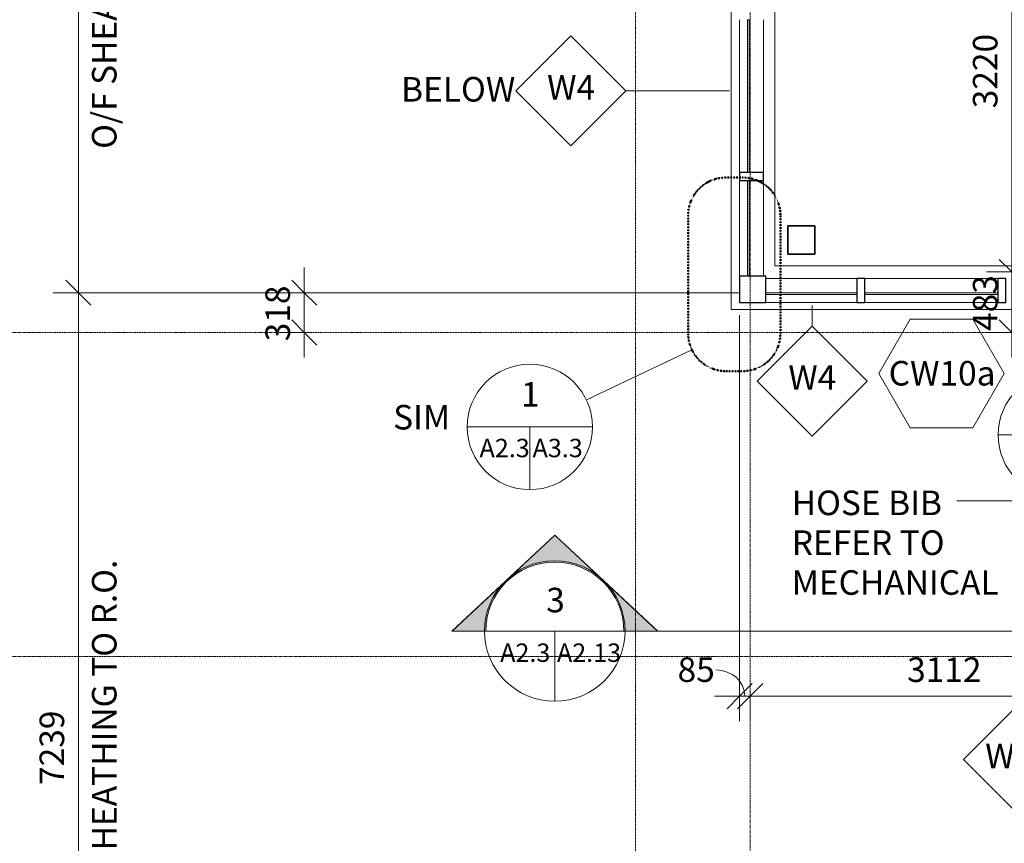
# Model space of a CAD drawing. Units: millimetres. Extents: x -13946 to 63312, y -46028 to 8727.
# Drawn here: x -5822 to 2025, y -35752 to -29187 of the extents above; entities that cross this region are included whole.
import ezdxf

# ---------------------------------------------------------------- set-up
doc = ezdxf.new("R2010")
doc.units = ezdxf.units.MM
doc.linetypes.add('Center', pattern=[40, 10, -5, 20, -5])
doc.linetypes.add('Dash 1_5mm', pattern=[3, 1.5, -1.5])
for name, color, linetype, lineweight in [('A-ANNO-DIMS', 211, 'Continuous', 9), ('A-ANNO-DIMS-100', 211, 'Continuous', 9), ('A-ANNO-SYMB', 150, 'Continuous', 9), ('A-GLAZ-CURT', 52, 'Continuous', 18), ('A-GLAZ-CWMG', 51, 'Continuous', 18), ('A-WALL', 113, 'Continuous', 9), ('A-WALL-IDEN', 211, 'Continuous', 18), ('G-ANNO-SYMB', 111, 'Continuous', 9), ('G-ANNO-TEXT', 231, 'Continuous', 9), ('S-COLS', 52, 'Continuous', 9), ('S-GRID', 1, 'Continuous', 9)]:
    doc.layers.add(name, color=color, linetype=linetype, lineweight=lineweight)
doc.styles.add('Futura Lt BT_2', font='FutuLt_.ttf', dxfattribs={"height": 195.68567})
doc.styles.add('Futura Lt BT_3', font='FutuLt_.ttf', dxfattribs={"width": 0.8, "height": 146.764253})
doc.dimstyles.new('KSGM_Linear_-_2mm_-_Futura_Lt_BT', dxfattribs={"dimscale": 304.8, "dimtxt": 200, "dimasz": 0.656168, "dimexe": 0.656168, "dimexo": 0.328084, "dimgap": 0.164042, "dimtad": 1, "dimdec": 0, "dimzin": 0, "dimdsep": 46, "dimtxsty": 'Futura Lt BT_2', "dimblk1": 'OBLIQUE', "dimblk2": 'OBLIQUE', "dimsah": 1, "dimcen": 0.09, "dimdle": 0.656168, "dimadec": 0, "dimazin": 0, "dimtfac": 1, "dimtdec": 4, "dimtix": 1, "dimtmove": 0, "dimatfit": 3, "dimfxl": 1, "dimtvp": 1, "dimtfill": 1, "dimtolj": 1, "dimtzin": 0, "dimarcsym": 2})
doc.dimstyles.new('KSGM_Linear_-_2mm_-_Futura_Lt_BT_1', dxfattribs={"dimscale": 304.8, "dimtxt": 200, "dimasz": 0.656168, "dimexe": 0.656168, "dimexo": 0.328084, "dimgap": 0.164042, "dimtad": 1, "dimdec": 0, "dimzin": 0, "dimdsep": 46, "dimtxsty": 'Futura Lt BT_2', "dimblk1": 'OBLIQUE', "dimblk2": 'OBLIQUE', "dimsah": 1, "dimcen": 0.09, "dimdle": 0.656168, "dimadec": 0, "dimazin": 0, "dimtfac": 1, "dimtdec": 4, "dimtix": 1, "dimtmove": 1, "dimatfit": 3, "dimfxl": 1, "dimtvp": 1, "dimtfill": 1, "dimtolj": 1, "dimtzin": 0, "dimarcsym": 2})

# ---------------------------------------------------------------- blocks, each defined once
blk = doc.blocks.new('M_Glulam-Western Species-Column - 215x228 Glue-Laminated Timber-1173549-Main Floor Plan')
at = {"layer": 'S-COLS', "color": 250, "lineweight": 35}
for p, q in [((107.5, 114), (-107.5, 114)), ((-107.5, 114), (-107.5, -114)), ((107.5, -114), (107.5, 114)), ((-107.5, -114), (107.5, -114))]:
    blk.add_line(p, q, dxfattribs=at)
blk = doc.blocks.new('2015039 Struct - New C_rvt-1-Main Floor Plan')
at = {"lineweight": 9}
blk.add_blockref('M_Glulam-Western Species-Column - 215x228 Glue-Laminated Timber-1173549-Main Floor Plan', (407, -30942.8), dxfattribs=at)
blk = doc.blocks.new('System Panel - Glazed-3672095-Main Floor Plan')
at = {"layer": 'A-GLAZ-CURT'}
for p, q in [((529.5, 6.5), (-529.5, 6.5)), ((-529.5, 6.5), (-529.5, -6.5)), ((529.5, -6.5), (529.5, 6.5)), ((-529.5, -6.5), (529.5, -6.5))]:
    blk.add_line(p, q, dxfattribs=at)
blk = doc.blocks.new('System Panel - Glazed-3672096-Main Floor Plan')
at = {"layer": 'A-GLAZ-CURT'}
for p, q in [((362.5, 6.5), (-362.5, 6.5)), ((-362.5, 6.5), (-362.5, -6.5)), ((362.5, -6.5), (362.5, 6.5)), ((-362.5, -6.5), (362.5, -6.5))]:
    blk.add_line(p, q, dxfattribs=at)
blk = doc.blocks.new('Rectangular Mullion - Alumicor 2600 74mm x 191mm-3672089-Main Floor Plan')
at = {"layer": 'A-GLAZ-CWMG', "lineweight": 25}
for p, q in [((-32, 120.5), (32, 120.5)), ((-32, -70.5), (-32, 120.5)), ((32, 120.5), (32, -70.5)), ((32, -70.5), (-32, -70.5))]:
    blk.add_line(p, q, dxfattribs=at)
blk = doc.blocks.new('Rectangular Mullion - Alumicor 2600 74mm x 191mm-1631243-Main Floor Plan')
at = {"layer": 'A-GLAZ-CWMG', "lineweight": 9}
for p, q in [((914.5, -31249.8), (1973.5, -31249.8)), ((1973.5, -31440.8), (914.5, -31440.8))]:
    blk.add_line(p, q, dxfattribs=at)
blk = doc.blocks.new('Rectangular Mullion - Alumicor 2600 74mm x 191mm-2268263-Main Floor Plan')
at = {"layer": 'A-GLAZ-CWMG', "lineweight": 9}
for p, q in [((125.5, -31249.8), (850.5, -31249.8)), ((850.5, -31440.8), (125.5, -31440.8))]:
    blk.add_line(p, q, dxfattribs=at)
blk = doc.blocks.new('Quad Corner Mullion - Quad Mullion 1-3697726-Main Floor Plan')
at = {"layer": 'A-GLAZ-CWMG', "lineweight": 25}
for p, q in [((70.5, 139.5), (-139.5, 139.5)), ((-139.5, 139.5), (-139.5, -70.5)), ((70.5, -70.5), (70.5, 139.5)), ((-139.5, -70.5), (70.5, -70.5))]:
    blk.add_line(p, q, dxfattribs=at)
blk = doc.blocks.new('System Panel - Glazed-3697730-Main Floor Plan')
at = {"layer": 'A-GLAZ-CURT'}
for p, q in [((380.75, 6.5), (-380.75, 6.5)), ((-380.75, 6.5), (-380.75, -6.5)), ((380.75, -6.5), (380.75, 6.5)), ((-380.75, -6.5), (380.75, -6.5))]:
    blk.add_line(p, q, dxfattribs=at)
blk = doc.blocks.new('System Panel - Glazed-3697731-Main Floor Plan')
at = {"layer": 'A-GLAZ-CURT'}
for p, q in [((609.4, 6.5), (-609.4, 6.5)), ((-609.4, 6.5), (-609.4, -6.5)), ((609.4, -6.5), (609.4, 6.5)), ((-609.4, -6.5), (609.4, -6.5))]:
    blk.add_line(p, q, dxfattribs=at)
blk = doc.blocks.new('Rectangular Mullion - Alumicor 2600 74mm x 191mm-3697723-Main Floor Plan')
at = {"layer": 'A-GLAZ-CWMG', "lineweight": 25}
for p, q in [((-32, 120.5), (32, 120.5)), ((-32, -70.5), (-32, 120.5)), ((32, 120.5), (32, -70.5)), ((32, -70.5), (-32, -70.5))]:
    blk.add_line(p, q, dxfattribs=at)
blk = doc.blocks.new('Rectangular Mullion - Alumicor 2600 74mm x 191mm-2032901-Main Floor Plan')
at = {"layer": 'A-GLAZ-CWMG', "lineweight": 9}
for p, q in [((-84.5, -30405.3), (-84.5, -29186.5)), ((106.5, -29186.5), (106.5, -30405.3))]:
    blk.add_line(p, q, dxfattribs=at)
blk = doc.blocks.new('Rectangular Mullion - Alumicor 2600 74mm x 191mm-2268266-Main Floor Plan')
at = {"layer": 'A-GLAZ-CWMG', "lineweight": 9}
for p, q in [((-84.5, -31230.8), (-84.5, -30469.3)), ((106.5, -30469.3), (106.5, -31230.8))]:
    blk.add_line(p, q, dxfattribs=at)
blk = doc.blocks.new('Section - FORM - Detail Section Head-116092-Main Floor Plan')
at = {"layer": 'G-ANNO-SYMB'}
h = blk.add_hatch(color=256, dxfattribs=at)
edge = h.paths.add_edge_path(flags=0)
edge.add_line((-13.183, 0), (-5, 7.637))
edge.add_line((-5, 7.637), (3.183, 0))
edge.add_line((3.183, 0), (0.5, 0))
edge.add_arc((-5, 0), 5.5, 360, 540)
edge.add_line((-10.5, 0), (-13.183, 0))
at = {"layer": 'G-ANNO-SYMB', "lineweight": 18}
for p, q in [((-13.202, 0), (-5, 7.656)), ((-5, 7.637), (-13.183, 0)), ((-5, 7.656), (3.202, 0)), ((3.183, 0), (-5, 7.637)), ((-10.6, 0), (-13.202, 0)), ((-13.183, 0), (-10.5, 0)), ((0.6, 0), (3.202, 0)), ((0.5, 0), (3.183, 0))]:
    blk.add_line(p, q, dxfattribs=at)
blk.add_circle((-5, 0), 5.6, dxfattribs=at)
blk.add_arc((-5, 0), 5.5, 360, 180, dxfattribs=at)
blk = doc.blocks.new('Detail View - FORM - Standard Detail Callout Tag-151402-Main Floor Plan')
at = {"layer": 'A-ANNO-SYMB', "lineweight": 18}
for p, q in [((-5, 0), (5, 0)), ((0, 0), (0, -5))]:
    blk.add_line(p, q, dxfattribs=at)
blk.add_circle((0, 0), 5, dxfattribs=at)
blk = doc.blocks.new('FORM - Curtain Wall Window Tag - KSGM - Window Tag-839879-Main Floor Plan')
at = {"layer": 'A-WALL-IDEN'}
for p, q in [((-2.5, 4.33), (-5, 0)), ((2.5, 4.33), (-2.5, 4.33)), ((5, 0), (2.5, 4.33)), ((-5, 0), (-2.5, -4.33)), ((2.5, -4.33), (5, 0)), ((-2.5, -4.33), (2.5, -4.33))]:
    blk.add_line(p, q, dxfattribs=at)
blk = doc.blocks.new('FORM - Wall Tag - FORM - Wall Tag-112637-Main Floor Plan')
at = {"layer": 'A-WALL-IDEN'}
for p, q in [((0, 8.768), (-4.384, 4.384)), ((4.384, 4.384), (0, 8.768)), ((-4.384, 4.384), (0, 0)), ((0, 0), (4.384, 4.384))]:
    blk.add_line(p, q, dxfattribs=at)
blk = doc.blocks.new('DIMBLOCK105-Main Floor Plan')
at = {"layer": 'A-ANNO-DIMS-100', "lineweight": 18}
for p, q in [((2084.3, -27977.9), (1984.3, -27877.9)), ((2084.3, -27977.9), (2184.3, -28077.9)), ((2084.3, -31197.8), (1984.3, -31097.8)), ((2084.3, -31197.8), (2184.3, -31297.8))]:
    blk.add_line(p, q, dxfattribs=at)
at = {"layer": 'A-ANNO-DIMS-100'}
for p, q in [((3181.5, -27977.9), (1884.3, -27977.9)), ((2084.3, -27977.9), (2084.3, -31197.8)), ((2084.3, -27977.9), (3181.5, -27977.9)), ((3008.9, -31197.8), (1884.3, -31197.8)), ((2084.3, -31197.8), (3008.9, -31197.8))]:
    blk.add_line(p, q, dxfattribs=at)
at = {"layer": 'A-ANNO-DIMS-100', "color": 0, "insert": (1775.1, -29892.6), "char_height": 195.69, "width": 731.429, "attachment_point": 1, "rotation": 90, "line_spacing_factor": 0.973378, "style": 'Futura Lt BT_2', "bg_fill": 3, "box_fill_scale": 1.25, "bg_fill_color": 0, "bg_fill_transparency": 0}
blk.add_mtext('3220', dxfattribs=at)
blk = doc.blocks.new('_Oblique')
at = {"color": 0, "linetype": 'ByBlock', "lineweight": -2}
blk.add_line((-0.5, -0.5), (0.5, 0.5), dxfattribs=at)
blk = doc.blocks.new('DIMBLOCK106-Main Floor Plan')
at = {"layer": 'A-ANNO-DIMS-100', "lineweight": 18}
for p, q in [((2084.3, -31197.8), (1984.3, -31097.8)), ((2084.3, -31197.8), (2184.3, -31297.8)), ((2084.3, -31680.3), (1984.3, -31580.3)), ((2084.3, -31680.3), (2184.3, -31780.3))]:
    blk.add_line(p, q, dxfattribs=at)
at = {"layer": 'A-ANNO-DIMS-100'}
for p, q in [((3008.9, -31197.8), (1884.3, -31197.8)), ((2084.3, -31197.8), (2084.3, -31880.3)), ((2084.3, -31197.8), (3008.9, -31197.8)), ((2125.7, -31680.3), (1884.3, -31680.3)), ((2084.3, -31680.3), (2125.7, -31680.3))]:
    blk.add_line(p, q, dxfattribs=at)
at = {"layer": 'A-ANNO-DIMS-100', "color": 0, "insert": (1775.1, -31667.6), "char_height": 195.69, "width": 548.571, "attachment_point": 1, "rotation": 90, "line_spacing_factor": 0.973378, "style": 'Futura Lt BT_2', "bg_fill": 3, "box_fill_scale": 1.25, "bg_fill_color": 0, "bg_fill_transparency": 0}
blk.add_mtext('483', dxfattribs=at)
blk = doc.blocks.new('DIMBLOCK198-Main Floor Plan')
at = {"layer": 'A-ANNO-DIMS-100', "lineweight": 18}
for p, q in [((-5354.2, -26079.5), (-5454.2, -25979.5)), ((-5354.2, -26079.5), (-5254.2, -26179.5)), ((-5354.2, -31362.8), (-5454.2, -31262.8)), ((-5354.2, -31362.8), (-5254.2, -31462.8))]:
    blk.add_line(p, q, dxfattribs=at)
at = {"layer": 'A-ANNO-DIMS-100'}
for p, q in [((-614, -26079.5), (-5554.2, -26079.5)), ((-5354.2, -26079.5), (-5354.2, -31362.8)), ((-5354.2, -26079.5), (-614, -26079.5)), ((-87, -31362.8), (-5554.2, -31362.8)), ((-5354.2, -31362.8), (-87, -31362.8))]:
    blk.add_line(p, q, dxfattribs=at)
at = {"layer": 'A-ANNO-DIMS-100', "color": 0, "attachment_point": 1, "rotation": 90, "line_spacing_factor": 0.973378, "style": 'Futura Lt BT_2', "bg_fill": 3, "box_fill_scale": 1.25, "bg_fill_color": 0, "bg_fill_transparency": 0}
for s, insert, char_height, width in [('O/F SHEATHING TO R.O.', (-5245.9, -30216.4), 195.686, 3588.571), ('5283', (-5663.4, -29025.9), 195.69, 731.429)]:
    blk.add_mtext(s, dxfattribs=dict(at, insert=insert, char_height=char_height, width=width))
blk = doc.blocks.new('DIMBLOCK199-Main Floor Plan')
at = {"layer": 'A-ANNO-DIMS-100', "lineweight": 18}
for p, q in [((-5354.2, -31362.8), (-5454.2, -31262.8)), ((-5354.2, -31362.8), (-5254.2, -31462.8)), ((-5354.2, -38601.3), (-5454.2, -38501.3)), ((-5354.2, -38601.3), (-5254.2, -38701.3))]:
    blk.add_line(p, q, dxfattribs=at)
at = {"layer": 'A-ANNO-DIMS-100'}
for p, q in [((-87, -31362.8), (-5554.2, -31362.8)), ((-5354.2, -31362.8), (-5354.2, -38601.3)), ((-5354.2, -31362.8), (-87, -31362.8)), ((3011.5, -38601.3), (-5554.2, -38601.3)), ((-5354.2, -38601.3), (3011.5, -38601.3))]:
    blk.add_line(p, q, dxfattribs=at)
at = {"layer": 'A-ANNO-DIMS-100', "color": 0, "attachment_point": 1, "rotation": 90, "line_spacing_factor": 0.973378, "style": 'Futura Lt BT_2', "bg_fill": 3, "box_fill_scale": 1.25, "bg_fill_color": 0, "bg_fill_transparency": 0}
for s, insert, char_height, width in [('O/F SHEATHING TO R.O.', (-5245.9, -36477.3), 195.686, 3588.571), ('7239', (-5663.4, -35286.8), 195.69, 731.429)]:
    blk.add_mtext(s, dxfattribs=dict(at, insert=insert, char_height=char_height, width=width))
blk = doc.blocks.new('DIMBLOCK201-Main Floor Plan')
at = {"layer": 'A-ANNO-DIMS-100'}
for p, q in [((-84.5, -31540.8), (-84.5, -34779.2)), ((-84.5, -34579.2), (-84.5, -31540.8)), ((-284.5, -34579.2), (0, -34579.2)), ((0, -34537.8), (0, -34779.2)), ((0, -34579.2), (0, -34537.8))]:
    blk.add_line(p, q, dxfattribs=at)
at = {"layer": 'A-ANNO-DIMS-100', "lineweight": 18}
for p, q in [((-84.5, -34579.2), (15.5, -34479.2)), ((0, -34579.2), (100, -34479.2)), ((-84.5, -34579.2), (-184.5, -34679.2)), ((0, -34579.2), (-100, -34679.2))]:
    blk.add_line(p, q, dxfattribs=at)
at = {"layer": 'A-ANNO-DIMS-100'}
blk.add_ellipse((-273.9, -34579.2), major_axis=(231.6, 0), ratio=0.901165, start_param=0, end_param=1.570796, dxfattribs=at)
at = {"layer": 'A-ANNO-DIMS-100', "color": 0, "insert": (-578.6, -34270), "char_height": 195.69, "width": 365.714, "attachment_point": 1, "line_spacing_factor": 0.973378, "style": 'Futura Lt BT_2', "bg_fill": 3, "box_fill_scale": 1.25, "bg_fill_color": 0, "bg_fill_transparency": 0}
blk.add_mtext('85', dxfattribs=at)
blk = doc.blocks.new('DIMBLOCK202-Main Floor Plan')
at = {"layer": 'A-ANNO-DIMS-100'}
for p, q in [((3111.5, -31673.8), (3111.5, -34779.2)), ((3111.5, -34579.2), (3111.5, -31673.8)), ((0, -34537.8), (0, -34779.2)), ((0, -34579.2), (0, -34537.8)), ((0, -34579.2), (3311.5, -34579.2))]:
    blk.add_line(p, q, dxfattribs=at)
at = {"layer": 'A-ANNO-DIMS-100', "lineweight": 18}
for p, q in [((0, -34579.2), (100, -34479.2)), ((3111.5, -34579.2), (3211.5, -34479.2)), ((0, -34579.2), (-100, -34679.2)), ((3111.5, -34579.2), (3011.5, -34679.2))]:
    blk.add_line(p, q, dxfattribs=at)
at = {"layer": 'A-ANNO-DIMS-100', "color": 0, "insert": (1251, -34270), "char_height": 195.69, "width": 731.429, "attachment_point": 1, "line_spacing_factor": 0.973378, "style": 'Futura Lt BT_2', "bg_fill": 3, "box_fill_scale": 1.25, "bg_fill_color": 0, "bg_fill_transparency": 0}
blk.add_mtext('3112', dxfattribs=at)
blk = doc.blocks.new('DIMBLOCK215-Main Floor Plan')
at = {"layer": 'A-ANNO-DIMS-100'}
for p, q in [((-3554.2, -31162.8), (-3554.2, -31880.3)), ((-87, -31362.8), (-3754.2, -31362.8)), ((-3554.2, -31362.8), (-87, -31362.8)), ((-3512.8, -31680.3), (-3754.2, -31680.3)), ((-3554.2, -31680.3), (-3512.8, -31680.3))]:
    blk.add_line(p, q, dxfattribs=at)
at = {"layer": 'A-ANNO-DIMS-100', "lineweight": 18}
for p, q in [((-3554.2, -31362.8), (-3654.2, -31262.8)), ((-3554.2, -31362.8), (-3454.2, -31462.8)), ((-3554.2, -31680.3), (-3654.2, -31580.3)), ((-3554.2, -31680.3), (-3454.2, -31780.3))]:
    blk.add_line(p, q, dxfattribs=at)
at = {"layer": 'A-ANNO-DIMS-100', "color": 0, "insert": (-3863.4, -31750.1), "char_height": 195.69, "width": 548.571, "attachment_point": 1, "rotation": 90, "line_spacing_factor": 0.973378, "style": 'Futura Lt BT_2', "bg_fill": 3, "box_fill_scale": 1.25, "bg_fill_color": 0, "bg_fill_transparency": 0}
blk.add_mtext('318', dxfattribs=at)

msp = doc.modelspace()

# ---------------------------------------------------------------- linework, layer by layer
at = {"layer": 'A-WALL'}
for p, q in [((-151, -31497.8), (-151, -27132.5)), ((197, -27132.5), (197, -31149.8)), ((197, -31149.8), (3111.5, -31149.8)), ((3111.5, -31497.8), (-151, -31497.8))]:
    msp.add_line(p, q, dxfattribs=at)
at = {"layer": 'A-WALL-IDEN'}
for p, q in [((-164.6, -29754.6), (-990.9, -29754.6)), ((493.2, -31463.8), (493.2, -31628.5))]:
    msp.add_line(p, q, dxfattribs=at)
at = {"layer": 'G-ANNO-SYMB', "lineweight": 18}
for p, q in [((-2117.4, -34060.1), (-997.4, -34060.1)), ((-1557.4, -34060.1), (-1557.4, -34620.1))]:
    msp.add_line(p, q, dxfattribs=at)
at = {"layer": 'G-ANNO-SYMB'}
msp.add_line((-1057.4, -34060.1), (61436.2, -34060.1), dxfattribs=at)
at = {"layer": 'S-GRID', "linetype": 'Center'}
for p, q in [((0, 7726.8), (0, -44100.1)), ((-915, 6456.8), (-915, -46028)), ((-13488.4, -31680.3), (62311.7, -31680.3)), ((-13488.4, -34262.5), (62311.7, -34262.5))]:
    msp.add_line(p, q, dxfattribs=at)

# ---------------------------------------------------------------- block references
at = {"lineweight": 5}
msp.add_blockref('2015039 Struct - New C_rvt-1-Main Floor Plan', (0, 0), dxfattribs=at)
at = {"layer": 'A-ANNO-SYMB', "lineweight": 18, "xscale": 99.99999999999993, "yscale": 99.99999999999993, "zscale": 99.99999999999993}
msp.add_blockref('Detail View - FORM - Standard Detail Callout Tag-151402-Main Floor Plan', (2475.8, -32496.5), dxfattribs=at)
at = {"layer": 'A-GLAZ-CURT', "lineweight": 9}
for name, p, rotation in [('System Panel - Glazed-3697731-Main Floor Plan', (-14, -29795.9), 89.99999999999991), ('System Panel - Glazed-3697730-Main Floor Plan', (-14, -30850), 89.99999999999991), ('System Panel - Glazed-3672096-Main Floor Plan', (488, -31370.3), 180), ('System Panel - Glazed-3672095-Main Floor Plan', (1444, -31370.3), 180)]:
    msp.add_blockref(name, p, dxfattribs=dict(at, rotation=rotation))
at = {"layer": 'A-GLAZ-CWMG', "lineweight": 9}
for name in ['Rectangular Mullion - Alumicor 2600 74mm x 191mm-2032901-Main Floor Plan', 'Rectangular Mullion - Alumicor 2600 74mm x 191mm-2268266-Main Floor Plan', 'Rectangular Mullion - Alumicor 2600 74mm x 191mm-2268263-Main Floor Plan', 'Rectangular Mullion - Alumicor 2600 74mm x 191mm-1631243-Main Floor Plan']:
    msp.add_blockref(name, (0, 0), dxfattribs=at)
at = {"layer": 'A-GLAZ-CWMG', "lineweight": 9, "extrusion": (0, 0, -1), "rotation": 90.0000000000001}
msp.add_blockref('Rectangular Mullion - Alumicor 2600 74mm x 191mm-3697723-Main Floor Plan', (14, -30437.3), dxfattribs=at)
at = {"layer": 'A-GLAZ-CWMG', "lineweight": 9, "rotation": 269.9999999999999}
msp.add_blockref('Quad Corner Mullion - Quad Mullion 1-3697726-Main Floor Plan', (-14, -31370.3), dxfattribs=at)
at = {"layer": 'A-GLAZ-CWMG', "lineweight": 9, "extrusion": (0, 0, -1)}
for p in [(-882.5, -31370.3), (-2005.5, -31370.3)]:
    msp.add_blockref('Rectangular Mullion - Alumicor 2600 74mm x 191mm-3672089-Main Floor Plan', p, dxfattribs=at)
at = {"layer": 'A-WALL-IDEN', "xscale": 99.99999999999993, "yscale": 99.99999999999993, "zscale": 99.99999999999993}
for name, p in [('FORM - Wall Tag - FORM - Wall Tag-112637-Main Floor Plan', (-1429.3, -30193)), ('FORM - Curtain Wall Window Tag - KSGM - Window Tag-839879-Main Floor Plan', (1525.1, -32006.1)), ('FORM - Wall Tag - FORM - Wall Tag-112637-Main Floor Plan', (493.2, -32505.3)), ('FORM - Wall Tag - FORM - Wall Tag-112637-Main Floor Plan', (2137.7, -35523.1))]:
    msp.add_blockref(name, p, dxfattribs=at)
at = {"layer": 'G-ANNO-SYMB', "lineweight": 18, "xscale": 99.99999999999993, "yscale": 99.99999999999993, "zscale": 99.99999999999993}
msp.add_blockref('Section - FORM - Detail Section Head-116092-Main Floor Plan', (-1057.4, -34060.1), dxfattribs=at)

# ---------------------------------------------------------------- texts
at = {"layer": 'A-WALL-IDEN', "lineweight": 25, "char_height": 195.69, "attachment_point": 2, "line_spacing_factor": 0.973378, "style": 'Futura Lt BT_2'}
for s, insert, width in [('W4', (-1427.1, -29628.3), 465.6), ('CW10a', (1529.7, -31907.1), 1044), ('W4', (495.4, -31940.7), 465.6), ('W1a', (2139.9, -34958.4), 636)]:
    msp.add_mtext(s, dxfattribs=dict(at, insert=insert, width=width))
at = {"layer": 'G-ANNO-SYMB', "attachment_point": 2, "line_spacing_factor": 0.973378}
for s, insert, char_height, width, style in [('3', (-1551.5, -33715.1), 195.7, 182.4, 'Futura Lt BT_2'), ('A2.3', (-1792.6, -34159.2), 146.76, 388.8, 'Futura Lt BT_3'), ('A2.13', (-1284.3, -34159.2), 146.76, 498.6, 'Futura Lt BT_3')]:
    msp.add_mtext(s, dxfattribs=dict(at, insert=insert, char_height=char_height, width=width, style=style))

# ---------------------------------------------------------------- next in the draw order: dimensions: what is measured, and where the dimension line sits
at = {"layer": 'A-ANNO-DIMS'}
dim = msp.add_linear_dim(base=(-5354.2, -31362.8), p1=(-514, -26079.5), p2=(13, -31362.8), angle=90, text='<>\\XO/F SHEATHING TO R.O.', dimstyle='KSGM_Linear_-_2mm_-_Futura_Lt_BT', override={"dimpost": '<>', "dimfxl": 5309.474485}, dxfattribs=at)
dim.commit()
dim.dimension.update_dxf_attribs({"geometry": 'DIMBLOCK198-Main Floor Plan', "text_midpoint": (-5354.2, -28721.1)})
dim = msp.add_linear_dim(base=(2084.3, -31197.8), p1=(3281.5, -27977.9), p2=(3108.9, -31197.8), angle=90, dimstyle='KSGM_Linear_-_2mm_-_Futura_Lt_BT', override={"dimpost": '<>', "dimfxl": 3224.5159}, dxfattribs=at)
dim.commit()
dim.dimension.update_dxf_attribs({"geometry": 'DIMBLOCK105-Main Floor Plan', "text_midpoint": (1934, -29587.8)})

# ---------------------------------------------------------------- next in the draw order: linework, layer by layer
at = {"layer": 'A-ANNO-SYMB', "linetype": 'Dash 1_5mm', "lineweight": 50}
msp.add_line((-59.3, -30445.2), (-194.1, -30445.2), dxfattribs=at)
for centre, start, end in [((-194.1, -30745.2), 90, 180), ((-59.3, -30745.2), 0, 90)]:
    msp.add_arc(centre, 300, start, end, dxfattribs=at)

# ---------------------------------------------------------------- next in the draw order: texts
at = {"layer": 'G-ANNO-TEXT', "color": 7, "insert": (-2782.4, -29643.6), "char_height": 195.69, "width": 1027.2, "attachment_point": 1, "line_spacing_factor": 0.973378, "style": 'Futura Lt BT_2', "bg_fill": 3, "box_fill_scale": 1.25, "bg_fill_color": 0, "bg_fill_transparency": 0}
msp.add_mtext('BELOW', dxfattribs=at)

# ---------------------------------------------------------------- next in the draw order: dimensions: what is measured, and where the dimension line sits
at = {"layer": 'A-ANNO-DIMS'}
dim = msp.add_linear_dim(base=(2084.3099117, -31680.2726176), p1=(3108.9121864, -31197.7726176), p2=(2225.7312679, -31680.2726176), angle=90, dimstyle='KSGM_Linear_-_2mm_-_Futura_Lt_BT', override={"dimpost": '<>', "dimfxl": 1006.386996}, dxfattribs=at)
dim.commit()
dim.dimension.update_dxf_attribs({"geometry": 'DIMBLOCK106-Main Floor Plan', "text_midpoint": (1933.9599343, -31439.0226176)})

# ---------------------------------------------------------------- next in the draw order: dimensions: what is measured, and where the dimension line sits
dim = msp.add_linear_dim(base=(-5354.1781, -38601.2833), p1=(13, -31362.7726), p2=(3111.5061, -38601.2833), angle=90, text='<>\\XO/F SHEATHING TO R.O.', dimstyle='KSGM_Linear_-_2mm_-_Futura_Lt_BT', override={"dimpost": '<>', "dimfxl": 7873.803174}, dxfattribs=at)
dim.commit()
dim.dimension.update_dxf_attribs({"geometry": 'DIMBLOCK199-Main Floor Plan', "text_midpoint": (-5354.1781, -34982.0279)})

# ---------------------------------------------------------------- next in the draw order: block references
at = {"layer": 'A-ANNO-SYMB', "lineweight": 18, "xscale": 99.99999999999993, "yscale": 99.99999999999993, "zscale": 99.99999999999993}
msp.add_blockref('Detail View - FORM - Standard Detail Callout Tag-151402-Main Floor Plan', (-1756.1, -32432.7), dxfattribs=at)

# ---------------------------------------------------------------- next in the draw order: texts
at = {"layer": 'A-ANNO-SYMB', "lineweight": 25, "attachment_point": 2, "line_spacing_factor": 0.973378}
for s, insert, char_height, width, style in [('1', (-1752, -32075.5), 195.7, 182.4, 'Futura Lt BT_2'), ('A2.3', (-1957.1, -32527.6), 146.76, 388.8, 'Futura Lt BT_3'), ('A3.3', (-1534.4, -32527.6), 146.76, 388.8, 'Futura Lt BT_3')]:
    msp.add_mtext(s, dxfattribs=dict(at, insert=insert, char_height=char_height, width=width, style=style))
at = {"layer": 'G-ANNO-TEXT', "color": 7, "insert": (-2845.7, -32257.4), "char_height": 195.69, "width": 499.2, "attachment_point": 1, "line_spacing_factor": 0.973378, "style": 'Futura Lt BT_2', "bg_fill": 3, "box_fill_scale": 1.25, "bg_fill_color": 0, "bg_fill_transparency": 0}
msp.add_mtext('SIM', dxfattribs=at)

# ---------------------------------------------------------------- next in the draw order: dimensions: what is measured, and where the dimension line sits
at = {"layer": 'A-ANNO-DIMS'}
dim = msp.add_linear_dim(base=(0, -34579.2087661), p1=(-84.5, -31440.7726176), p2=(0, -34437.7874099), dimstyle='KSGM_Linear_-_2mm_-_Futura_Lt_BT_1', override={"dimpost": '<>', "dimfxl": 2998.205783}, dxfattribs=at)
dim.commit()
dim.dimension.update_dxf_attribs({"geometry": 'DIMBLOCK201-Main Floor Plan', "text_midpoint": (-395.7772805, -34400.4881459), "dimtype": 160})

# ---------------------------------------------------------------- next in the draw order: dimensions: what is measured, and where the dimension line sits
dim = msp.add_linear_dim(base=(3111.5061, -34579.2088), p1=(0, -34437.7874), p2=(3111.5061, -31573.7726), dimstyle='KSGM_Linear_-_2mm_-_Futura_Lt_BT', override={"dimpost": '<>', "dimfxl": 4228.953878}, dxfattribs=at)
dim.commit()
dim.dimension.update_dxf_attribs({"geometry": 'DIMBLOCK202-Main Floor Plan', "text_midpoint": (1555.753, -34428.8588)})

# ---------------------------------------------------------------- next in the draw order: linework, layer by layer
at = {"layer": 'A-ANNO-SYMB', "linetype": 'Dash 1_5mm', "lineweight": 50}
for p, q in [((240.7, -31687.9), (240.7, -30745.2)), ((-194.1, -31987.9), (-59.3, -31987.9))]:
    msp.add_line(p, q, dxfattribs=at)
at = {"layer": 'G-ANNO-TEXT', "color": 7}
msp.add_line((2242.9, -33022.1), (1648.2, -33022.1), dxfattribs=at)

# ---------------------------------------------------------------- next in the draw order: dimensions: what is measured, and where the dimension line sits
at = {"layer": 'A-ANNO-DIMS'}
dim = msp.add_linear_dim(base=(-3554.1780745, -31680.2726176), p1=(13, -31362.7726176), p2=(-3412.7567182, -31680.2726176), angle=90, dimstyle='KSGM_Linear_-_2mm_-_Futura_Lt_BT', override={"dimpost": '<>', "dimfxl": 3440.438249}, dxfattribs=at)
dim.commit()
dim.dimension.update_dxf_attribs({"geometry": 'DIMBLOCK215-Main Floor Plan', "text_midpoint": (-3704.5280518, -31521.5226176)})

# ---------------------------------------------------------------- next in the draw order: linework, layer by layer
at = {"layer": 'A-ANNO-SYMB', "linetype": 'Dash 1_5mm', "lineweight": 50}
msp.add_line((-494.1, -30745.2), (-494.1, -31687.9), dxfattribs=at)
at = {"layer": 'A-ANNO-SYMB'}
msp.add_line((-464.9, -31817.1), (-1304.8, -32217.5), dxfattribs=at)
at = {"layer": 'A-ANNO-SYMB', "linetype": 'Dash 1_5mm', "lineweight": 50}
for centre, start, end in [((-194.1, -31687.9), 180, 270), ((-59.3, -31687.9), 270, 0)]:
    msp.add_arc(centre, 300, start, end, dxfattribs=at)

# ---------------------------------------------------------------- next in the draw order: texts
at = {"layer": 'G-ANNO-TEXT', "color": 7, "insert": (331, -32940.4), "char_height": 195.69, "width": 1920, "attachment_point": 1, "line_spacing_factor": 0.973378, "style": 'Futura Lt BT_2', "bg_fill": 3, "box_fill_scale": 1.25, "bg_fill_color": 0, "bg_fill_transparency": 0}
msp.add_mtext('HOSE BIB\\PREFER TO\\PMECHANICAL', dxfattribs=at)

doc.saveas('drawing.dxf')
